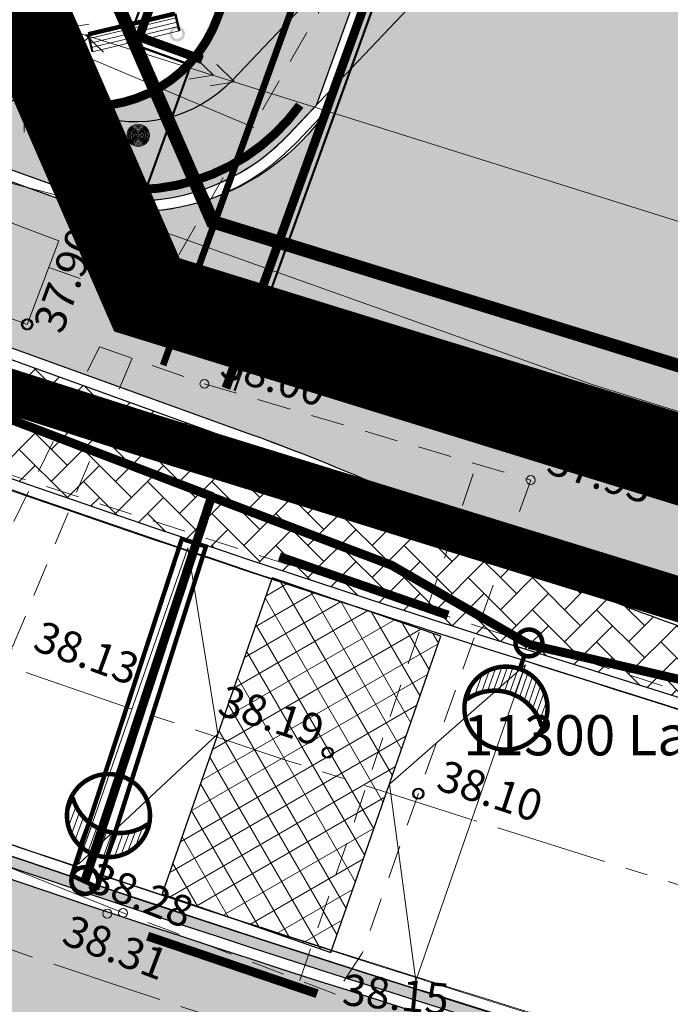
# Model space of a CAD drawing. Units: metres. Extents: x 553467 to 553886, y 6585167 to 6585457.
# Drawn here: x 553596 to 553610, y 6585290 to 6585312 of the extents above; entities that cross this region are included whole.
import ezdxf
from ezdxf.enums import TextEntityAlignment as Align

# ---------------------------------------------------------------- set-up
doc = ezdxf.new("R2010")
doc.units = ezdxf.units.M
doc.header["$MEASUREMENT"] = 0
for name, pattern in [('AAREKIVI', [0.2, 0.1, 0.1]), ('ASFBET', [2.5, 1.5, -1]), ('CENTERX2', [4, 2.5, -0.5, 0.5, -0.5]), ('DASHDOT', [1, 0.5, -0.25, 0, -0.25]), ('DASHED', [0.75, 0.5, -0.25]), ('DGN7', [1600, 800, -300, 200, -300]), ('HOONEKP', [0.02, 0.01, 0.01]), ('ISOPOOL', [8, 6, -2])]:
    doc.linetypes.add(name, pattern=pattern)
for name, color, linetype, lineweight in [('alus_geodeesia_', 7, 'Continuous', 0), ('HALJASTUS', 3, 'Continuous', 0), ('hatch-unikivi', 251, 'Continuous', 9), ('HORISONTAAL', 251, 'Continuous', 0), ('INFRA TV', 7, 'Continuous', 0), ('Kaitsetorud', 250, 'Continuous', 15), ('KPOHULIIN', 1, 'Continuous', 15), ('kynnis', 7, 'Continuous', 9), ('kynnis hatch', 7, 'Continuous', 9), ('MOOTMPUNKT', 5, 'Continuous', 0), ('puhkekoht', 7, 'Continuous', 0), ('RAJATIS', 7, 'Continuous', 0), ('SITRASS', 32, 'Continuous', 15), ('Sõidutee äärekivi', 1, 'Continuous', 15), ('TEE', 7, 'Continuous', 9), ('telg', 6, 'Continuous', 9), ('tv-post', 1, 'Continuous', 15)]:
    doc.layers.add(name, color=color, linetype=linetype, lineweight=lineweight)
doc.layers.add('hatch-konstr2-sõidutee', color=7, linetype='Continuous', true_color=0xa1a1a1)
for name, color, linetype in [('hatch-konstr5-kergliiklus', 31, 'Continuous'), ('Kergliiklustee äärekivi', 5, 'Continuous'), ('KORGUS', 7, 'Continuous'), ('KÜLAPIIR', 224, 'DGN7'), ('LEA MOOD KRUN JOONISEL', 1, 'Continuous'), ('PIIR', 5, 'Continuous'), ('PLAN_ALA', 240, 'Continuous'), ('prkõntee', 22, 'Continuous'), ('teeservad', 1, 'Continuous')]:
    doc.layers.add(name, color=color, linetype=linetype)
doc.layers.add('hatchide servad', color=102, linetype='Continuous', plot=False)
doc.layers.add('ololpiirid', color=7, linetype='Continuous', lineweight=30, true_color=0x4d3900)
doc.styles.add('KABEL', font='iges1003.shx', dxfattribs={"height": 1.2})
doc.styles.add('KPR-jooned', font='romand.shx')
doc.styles.get("Standard").update_dxf_attribs({"font": 'txt.shx'})
doc.styles.add('Style-INTL_ISO', font='INTL_ISO.shx')
doc.styles.add('Style-INTL_ISO_ITALIC', font='INTL_ISO_ITALIC.shx')
doc.styles.add('Äärekivi$0$Standard', font='txt')
doc.linetypes.add('2W1.1', pattern='A,1.108154,-0.173501,["2W1.1",Standard,S=0.406619,R=0,X=0,Y=-0.176393],-1.691356,1.108154', length=4.081165)
doc.linetypes.add('KABEL1', pattern='A,3,-1,["y",KABEL,S=0.4,R=180,X=0,Y=0.24],2.2,["y",KABEL,S=0.4,R=0,X=0,Y=-0.24],-1', length=7.2)
doc.linetypes.add('SI_KBL', pattern='A,8,-2,4,[132,mkm.shx,S=0.5,R=0,X=0,Y=0],4,-2', length=20)
doc.linetypes.add('W1.1_KPROJEKT', pattern='A,9.5,-2,["W1.1",KPR-jooned,S=1,R=0,X=-1.72,Y=-0.5],-2', length=13.5)
doc.linetypes.add('Äärekivi$0$ÄÄREKIVI', pattern='A,0.998,-0.001,["|",Äärekivi$0$Standard,S=0.25,R=0,X=0,Y=0],-0.001', length=1)
pattern_1 = [(45, (-4.014607459772378, 19.2885401668027), (7.105427357601002e-17, 0.7184204896855323), [1.524, -0.508]), (135, (-3.655397459748201, 19.64775016717613), (7.105427357601002e-17, 0.7184204896855323), [1.524, -0.508])]

# ---------------------------------------------------------------- blocks, each defined once
blk = doc.blocks.new('MEPOST_3')
at = {"layer": 'RAJATIS', "linetype": 'Continuous', "lineweight": 0}
for radius in [0.0025, 0.00225, 0.002, 0.00175, 0.0015, 0.00125, 0.001, 0.0007500000000000001, 0.0005000000000000001, 0.0002500000000000001]:
    blk.add_circle((0, 0), radius, dxfattribs=at)
blk = doc.blocks.new('HEIN')
at = {"layer": 'HALJASTUS', "linetype": 'Continuous', "lineweight": 0}
for p, q in [((-0.002275391369039426, 0.003806068809353746), (-0.002275391369039426, -0.003805088301305659)), ((0.002275168401865812, 0.003806068809353746), (0.002275168401865812, -0.003805088301305659))]:
    blk.add_line(p, q, dxfattribs=at)
blk = doc.blocks.new('pink')
at = {"layer": 'puhkekoht', "lineweight": 0}
h = blk.add_hatch(color=256, dxfattribs=at)
edge = h.paths.add_edge_path()
edge.add_arc((-0.639531614491716, -2.341193607077003), 0.1724971125138642, -48.23331070603098, 311.766689293969)
edge = h.paths.add_edge_path(flags=16)
edge.add_arc((-0.639531614491716, -2.341193607077003), 0.1147711496510942, -48.23331070603098, 311.766689293969)
for points, const_width in [([(-0.001881257514469326, -0.005208021961152554), (-0.6813564567128196, -1.886248545721173)], 0.09999999999999999), ([(0.3743268470279872, -0.1411030609160662), (-0.001881258911453187, -0.005208021029829979)], 0.05), ([(0.3762081059394404, -0.1358950398862362), (0, 0)], 0.05), ([(-0.3051483515882865, -2.022143585607409), (-0.6813564567128196, -1.886248545721173)], 0.05)]:
    blk.add_lwpolyline(points, dxfattribs=dict(at, const_width=const_width))
for points in [[(0.09217077097855508, -0.03918178286403418), (-0.5873044292675331, -1.920222306624055)], [(0.1862227965611964, -0.07315554190427065), (-0.493252404150553, -1.954196066595614)], [(0.2802748220274225, -0.1071293018758297), (-0.3992003774037585, -1.98816982563585)], [(0.3743268470279872, -0.1411030609160662), (-0.3051483515882865, -2.022143585607409)]]:
    blk.add_lwpolyline(points, dxfattribs=at)
blk = doc.blocks.new('prygikast')
at = {"layer": 'puhkekoht', "lineweight": 0}
h = blk.add_hatch(color=256, dxfattribs=at)
edge = h.paths.add_edge_path()
edge.add_arc((-0.009499269304797053, -0.02096483483910561), 0.1724971125138642, 7.544548816923774, 367.5445488169238)
edge = h.paths.add_edge_path(flags=16)
edge.add_arc((-0.009499269304797053, -0.02096483483910561), 0.1147711496510942, 7.544548816923774, 367.5445488169238)
blk = doc.blocks.new('tv_post_2')
at = {"layer": 'tv-post', "color": 0, "linetype": 'KABEL1'}
for p, q in [((-0.8955217864131555, 1.459105552548635), (-0.8955217864133829, 1.638445788612444)), ((-0.805521786416648, 1.147359861697396), (-0.8055217863875441, 1.561140961894125)), ((0.874478213605471, 1.335966239494383), (0.874478213605471, 1.628439687949367)), ((-0.6855217864067527, 0.96562913637149), (-0.6855217863776488, 1.447308002934733)), ((-0.5655217864114093, 0.8486434622716388), (-0.5655217863968574, 1.362304884656396)), ((0.514478213590337, 0.8103231211532602), (0.5144782135901096, 1.326164758535242)), ((0.634478213585453, 0.9104674405716651), (0.6344782135856804, 1.399142832957523)), ((0.7544782136101276, 1.058099988244294), (0.7544782136099002, 1.496396526465105)), ((-0.445521786401514, 0.766784406023362), (-0.445521786401514, 1.298738328026957)), ((-0.3255217864061706, 0.7097073976838146), (-0.325521786406398, 1.252685869429115)), ((-0.2055217864108272, 0.6725560660745487), (-0.2055217864108272, 1.221894138379866)), ((-0.0855217864154838, 0.652848204739712), (-0.08552178638637997, 1.205071145886677)), ((0.03447821360919079, 0.6494363281778988), (0.03447821360873604, 1.201573032245506)), ((0.1544782136043068, 0.6621322915852943), (0.1544782135897549, 1.211270975851221)), ((0.2744782136142021, 0.6916515778864323), (0.2744782135996502, 1.234526320346276)), ((0.3944782135949936, 0.7398338067725945), (0.3944782135947662, 1.272261811016506))]:
    blk.add_line(p, q, dxfattribs=at)
at = {"layer": 'tv-post', "color": 0, "linetype": 'Continuous', "lineweight": 40, "ltscale": 0.15, "const_width": 0.09999999999999999}
for points in [[(-2.273736754432321e-13, 0.6177188233574498, 0.9999999999999999), (-2.273736754432321e-13, 2.479832517789305, 0.9999999999999999)], [(0.3003122627048924, 3.489024038572097e-06, -1), (-0.3003122627048924, -3.489024265945773e-06, -1)]]:
    blk.add_lwpolyline(points, format="xyb", close=True, dxfattribs=at)
blk.add_lwpolyline([(-0.8918698861239136, 1.669474080645045, 0.5159291350167083), (0.8937918005724441, 1.654303947605399)], format="xyb", dxfattribs=at)
blk.add_lwpolyline([(2.273736754432321e-13, 0.6177188233574498), (0, 0.300312262725015)], dxfattribs=at)

msp = doc.modelspace()

# ---------------------------------------------------------------- hatches: boundary and pattern name
at = {"layer": 'alus_geodeesia_'}
h = msp.add_hatch(color=31, dxfattribs=at)
edge = h.paths.add_edge_path()
edge.add_arc((553630.0379204354, 6585277.096161575), 4.749999994257391, -1.5998991874852209, 46.53653049292711, ccw=False)
edge.add_line((553634.7860687101, 6585276.963542146), (553602.6402359562, 6585287.090710852))
edge.add_arc((553724.7475271925, 6585672.809334231), 404.5850306102848, 238.3714900290695, 252.4337283743877, ccw=False)
edge.add_arc((553492.4062864479, 6585295.522465551), 38.50394307453553, 58.40450530300417, 67.71155357419734)
edge.add_arc((553523.239702409, 6585370.456584024), 42.52588173075198, 234.7695941604506, 247.5640186545399, ccw=False)
edge.add_line((553498.7079722608, 6585335.719790377), (553478.1760139585, 6585350.305284947))
edge.add_line((553478.1760139585, 6585350.305284947), (553479.9911570833, 6585352.695756297))
edge.add_line((553479.9911570833, 6585352.695756297), (553500.4453560145, 6585338.165500436))
edge.add_arc((553522.756717564, 6585369.579242563), 38.53076755794277, 234.6160276398397, 247.7125457715814)
edge.add_arc((553492.3995751095, 6585295.509258702), 41.51870846169442, 58.40613067289593, 67.71538906061801, ccw=False)
edge.add_arc((553726.0677433982, 6585675.393697711), 404.4779281798204, 238.4039913518138, 252.5165200956815)
edge.add_line((553604.5501151488, 6585289.601188181), (553633.3054072098, 6585280.543773809))
at = {"layer": 'hatch-konstr2-sõidutee'}
h = msp.add_hatch(color=256, dxfattribs=at)
edge = h.paths.add_edge_path()
edge.add_arc((553726.0738607611, 6585675.380159211), 396.2499994873594, 242.7339699518929, 247.4242530818447)
edge.add_arc((553726.0738957133, 6585675.380161481), 396.250015001392, 247.42292803286608, 247.4242485411885, ccw=False)
edge.add_arc((553574.3271972028, 6585310.420555703), 1.000000000507684, 77.02766241614518, 247.42293259437008, ccw=False)
edge.add_line((553574.5516778047, 6585311.39503426), (553576.4674949002, 6585310.953707182))
edge.add_arc((553565.2434648116, 6585262.229779297), 50.00000000001872, 70.13911194741041, 77.02766243202359, ccw=False)
edge.add_line((553582.230344809, 6585309.255792395), (553600.8406316589, 6585302.533327776))
edge.add_arc((553583.8537516751, 6585255.507314673), 49.99999999977076, 64.22031644019921, 70.13911196390302, ccw=False)
edge.add_arc((553627.3449345836, 6585345.554618933), 49.99999997708935, 244.2203164277874, 252.5164837728592)
edge.add_line((553612.3233642702, 6585297.864447797), (553617.8706658303, 6585296.117144769))
edge.add_arc((553617.5702344229, 6585295.163341349), 1.000000003197982, -107.48351635035618, 72.51648366567503, ccw=False)
edge.add_line((553617.2698030138, 6585294.209537924), (553633.0075594676, 6585289.252419641))
edge.add_arc((553634.5097164991, 6585294.021436757), 5.000000000175099, 162.5164837784243, 252.5164837792259, ccw=False)
edge.add_line((553629.7406993832, 6585295.523593789), (553633.6463076895, 6585307.923038371))
edge.add_line((553633.6463076895, 6585307.923038371), (553616.2151778493, 6585313.402204198))
edge.add_line((553616.2151778493, 6585313.402204198), (553605.1762139694, 6585316.872106279))
edge.add_line((553605.1762139694, 6585316.872106279), (553602.6014453176, 6585309.744187301))
edge.add_arc((553598.3213277798, 6585312.687082549), 5.194231278636008, 250.7765253293823, 325.4886188366376, ccw=False)
edge.add_line((553596.6111087445, 6585307.78247355), (553583.9865688746, 6585312.342748379))
edge.add_arc((553565.8106072779, 6585262.024914365), 53.49999999842061, 70.13911194745454, 76.88751607660535)
edge.add_line((553577.9478054564, 6585314.12998533), (553553.7927398614, 6585319.756593504))
edge.add_arc((553562.8672805547, 6585358.71365591), 40.00000000079086, 242.7344996095103, 256.88751607851657, ccw=False)
edge.add_line((553544.5427042864, 6585323.157926348), (553544.5427712962, 6585323.157891813))
at = {"layer": 'hatch-konstr5-kergliiklus'}
h = msp.add_hatch(color=256, dxfattribs=at)
edge = h.paths.add_edge_path()
edge.add_line((553604.9377422989, 6585316.947887232), (553602.3119695453, 6585317.773252224))
edge.add_line((553602.3119695453, 6585317.773252224), (553600.167797672, 6585311.837385568))
edge.add_arc((553597.3462368859, 6585312.856598367), 2.999999999938995, 250.2375157609564, 340.1391119611657, ccw=False)
edge.add_line((553596.3318715345, 6585310.033291276), (553590.2149689965, 6585312.228572288))
edge.add_line((553590.2149689965, 6585312.228572288), (553590.7221516719, 6585313.640225832))
edge.add_line((553590.7221516719, 6585313.640225832), (553587.0518524548, 6585314.958900792))
edge.add_line((553587.0518524548, 6585314.958900792), (553586.5446697784, 6585313.547247245))
edge.add_line((553586.5446697784, 6585313.547247245), (553584.6662790183, 6585314.224536674))
edge.add_line((553584.6662790183, 6585314.224536674), (553584.071738218, 6585312.578626215))
edge.add_line((553584.071738218, 6585312.578626215), (553596.6962780883, 6585308.018351386))
edge.add_arc((553598.3100316885, 6585312.48582263), 4.749999999654184, 250.1391119391773, 316.5145779960929)
edge.add_line((553601.7563917581, 6585309.217015161), (553602.3843128948, 6585309.879043241))
edge.add_line((553602.3843128948, 6585309.879043241), (553604.9413188477, 6585316.957788451))
edge.add_line((553604.9413188477, 6585316.957788451), (553604.9377422989, 6585316.947887232))
at = {"layer": 'hatch-unikivi'}
h = msp.add_hatch(dxfattribs=at)
h.set_pattern_fill('AR-HBONE', color=256, scale=0.005, style=0)
h.set_pattern_definition(pattern_1)
edge = h.paths.add_edge_path()
edge.add_line((553480.4253183117, 6585352.660000857), (553500.5370502373, 6585338.373026752))
edge.add_arc((553522.8334750669, 6585369.759639181), 38.49999999960484, 234.610771636218, 241.2494145141906)
edge = h.paths.add_edge_path()
edge.add_arc((553674.4977053473, 6585297.312048842), 30.25657515475521, 243.5324094840551, 252.4111348800983, ccw=False)
edge.add_line((553661.0126063718, 6585270.226767863), (553652.436513886, 6585274.496775163))
edge.add_arc((553634.7234686497, 6585238.922781353), 39.73991705036025, 63.53031378702678, 72.41295271367055)
edge.add_arc((553645.3041902566, 6585272.274822261), 4.749780313490861, 72.51792667080862, 90.41978228513388)
edge.add_line((553645.2693909082, 6585277.024475094), (553646.6316929943, 6585276.59537375))
edge.add_arc((553646.7236428955, 6585276.834832949), 0.2565063201312321, 248.9937175298346, 256.0392504425944)
edge.add_arc((553634.7242765151, 6585238.924777995), 39.5077696300664, 63.53006535047729, 72.41289784345292, ccw=False)
edge.add_line((553652.3340013624, 6585274.290883971), (553660.9100938477, 6585270.020876671))
edge.add_arc((553674.4995329981, 6585297.316566044), 30.49143346473452, 243.5331109608513, 252.4104334262399)
edge.add_line((553665.2851342584, 6585268.250737815), (553665.3546330262, 6585268.469986353))
h = msp.add_hatch(dxfattribs=at)
h.set_pattern_fill('AR-HBONE', color=256, scale=0.005, style=0)
h.set_pattern_definition(pattern_1)
edge = h.paths.add_edge_path()
edge.add_arc((553521.8357772309, 6585367.988248727), 36.47182417331399, 241.2419113613974, 248.1261443876008)
edge.add_arc((553492.4146514228, 6585295.513441699), 41.74760878824684, 58.40376081966991, 67.71240576079322, ccw=False)
edge.add_arc((553726.0741705938, 6585675.381071018), 404.2301784437741, 238.4040307792923, 252.516480637795)
edge.add_line((553604.6307084751, 6585289.824949716), (553632.7940721645, 6585280.953982436))
edge.add_arc((553630.0414690623, 6585277.078225726), 4.753768390621971, 54.617230447572, 72.86895768486953)
edge.add_line((553631.4417301506, 6585281.621086366), (553604.7378241497, 6585290.043746457))
edge.add_line((553604.7378241497, 6585290.043746457), (553604.6743484512, 6585290.063740193))
edge.add_arc((553726.0486364608, 6585675.400322674), 403.9999994899985, 236.84263453831352, 252.5164837766767, ccw=False)
edge.add_arc((553489.5584605436, 6585346.907622166), 18.32026386238214, 323.5178546098823, 327.93973317910763, ccw=False)
h = msp.add_hatch(dxfattribs=at)
h.set_pattern_fill('AR-HBONE', color=256, scale=0.005, style=0)
h.set_pattern_definition(pattern_1)
edge = h.paths.add_edge_path()
edge.add_arc((553617.5704615545, 6585295.164091581), 0.750000002912881, -107.48289087873633, 72.51227848429619, ccw=False)
edge.add_line((553617.3451458064, 6585294.448736552), (553607.1032589489, 6585297.674751889))
edge.add_arc((553726.0740957039, 6585675.380906982), 395.9999994868883, 247.42425308200728, 252.5164837771178, ccw=False)
edge.add_arc((553726.0738134853, 6585675.380108631), 395.9991539662085, 247.4229259329054, 247.4242464412324, ccw=False)
edge.add_arc((553574.3274321572, 6585310.421303471), 0.7500000007366179, 77.02766324952279, 247.4229332702541, ccw=False)
edge.add_line((553574.4957925982, 6585311.152162392), (553576.4116096938, 6585310.710835313))
edge.add_arc((553565.2436997514, 6585262.230527068), 49.75000000004141, 70.1391119423509, 77.0276624271317, ccw=False)
edge.add_line((553582.145645353, 6585309.0214101), (553600.755932203, 6585302.298945482))
edge.add_arc((553583.8539866151, 6585255.508062445), 49.75000000064917, 64.22031643541447, 70.13911195929069, ccw=False)
edge.add_arc((553627.3451695279, 6585345.555366702), 50.24999997560268, 244.2203164267783, 252.5164837719715)
edge.add_line((553612.2484913626, 6585297.626744712), (553617.7958376136, 6585295.879427612))
at = {"layer": 'kynnis hatch'}
h = msp.add_hatch(dxfattribs=at)
h.set_pattern_fill('NET', color=256, scale=0.15, angle=30, style=0)
h.set_pattern_definition([(30, (3.172198786400259, 16.86448790878057), (-0.2381249999999999, 0.4124445985523389), []), (120, (3.172198786400259, 16.86448790878057), (-0.4124445985523389, -0.2381249999999999), [])])
h.paths.add_polyline_path([(553601.3924843031, 6585299.292857903), (553598.932250326, 6585292.207756973), (553602.7109235834, 6585290.895648588), (553605.1711575605, 6585297.980749518)])

# ---------------------------------------------------------------- linework, layer by layer
at = {"layer": 'alus_geodeesia_'}
msp.add_lwpolyline([(553633.0077944516, 6585289.253167465, -0.001531995321867513), (553607.0281511374, 6585297.436301086, -0.01981273062865661), (553575.2362754608, 6585308.963093515, -0.02134542292714963), (553544.5429392704, 6585323.158674172, -0.006081689375370223), (553535.0791062171, 6585328.199432774, -0.005738593570920787), (553525.7551290463, 6585333.494414651, -0.4523691575008557), (553522.901369973, 6585348.241754525), (553523.7370799928, 6585349.328767688), (553517.7772218818, 6585353.88179869, -0.4022688144143482), (553498.6157709458, 6585350.917083823, -0.0100284217164094), (553485.7872225506, 6585360.29951967), (553481.2392060178, 6585354.335834097, 0.04332497601300826), (553540.2267447714, 6585316.947057878, 0.04363048583687204), (553604.8383912881, 6585290.282775411, -0.001129168546271206), (553646.8064185847, 6585277.043476762, -0.03876858547861287)], format="xyb", dxfattribs=at)
at = {"layer": 'HALJASTUS', "linetype": 'Continuous', "lineweight": 0, "ltscale": 0.5, "flags": 128}
msp.add_lwpolyline([(553600.9818290508, 6585309.375833194), (553594.66539254, 6585312.033540166), (553599.2023925399, 6585322.474540167), (553605.07939254, 6585320.773540166), (553606.9383925399, 6585319.770540166)], dxfattribs=at)
at = {"layer": 'hatchide servad'}
for points in [[(553633.3108926855, 6585280.529084489, -0.2131788224773513), (553634.791554185, 6585276.948852825), (553602.645721431, 6585287.076021532, -0.06143520658854856), (553512.5847166192, 6585328.304207966, 0.04063199746006542), (553507.0151464415, 6585331.134944024, -0.05588427606532174), (553498.7134577356, 6585335.705101056), (553478.1814994335, 6585350.290595626), (553479.9966425581, 6585352.681066976), (553500.4508414894, 6585338.150811115, 0.05720662299256533), (553508.1492722009, 6585333.912312065, -0.0406416568381528), (553514.1564947142, 6585330.859499265, 0.06165547102422256), (553604.5556006236, 6585289.58649886), (553633.3108926846, 6585280.529084488)], [(553633.3108926855, 6585280.529084489, -0.2131788224773513), (553634.791554185, 6585276.948852825), (553602.645721431, 6585287.076021532, -0.06143520658854856), (553512.5847166192, 6585328.304207966, 0.04063199746006542), (553507.0151464415, 6585331.134944024, -0.05588427606532174), (553498.7134577356, 6585335.705101056), (553478.1814994334, 6585350.290595626), (553479.9966425581, 6585352.681066976), (553500.4508414894, 6585338.150811115, 0.05720662299256533), (553508.1492722009, 6585333.912312065, -0.0406416568381528), (553514.1564947142, 6585330.859499265, 0.06165547102422256), (553604.5556006236, 6585289.58649886), (553633.3108926846, 6585280.529084488)], [(553504.2887254613, 6585336.014901503, 0.03004717082075603), (553508.2476751503, 6585334.142164162, -0.04063897575075703), (553514.2874760369, 6585331.07244032, 0.06165512551343263), (553604.6307084751, 6585289.824949716), (553632.7940721645, 6585280.953982436, 0.07980697333055893), (553631.4417301506, 6585281.621086366), (553604.7378241497, 6585290.043746457), (553604.6743484512, 6585290.063740193, -0.06849689348984005), (553505.084705163, 6585337.183024693, -0.01929647954550141)], [(553504.2887254613, 6585336.014901503, 0.03004717082075603), (553508.2476751503, 6585334.142164162, -0.04063897575075703), (553514.2874760369, 6585331.07244032, 0.06165512551343263), (553604.6307084751, 6585289.824949716), (553632.7940721645, 6585280.953982436, 0.07980697333055893), (553631.4417301506, 6585281.621086366), (553604.7378241497, 6585290.043746457), (553604.6743484512, 6585290.063740193, -0.06849689348984005), (553505.084705163, 6585337.183024693, -0.01929647954550141)], [(553544.5427712962, 6585323.157891813, 0.02046807846302431), (553573.95170405, 6585309.493685655, -5.761804506110992e-06), (553573.943271425, 6585309.497191746, -0.9195090500859829), (553574.5516778047, 6585311.39503426), (553576.4674949002, 6585310.953707182, -0.03006602630572084), (553582.230344809, 6585309.255792395), (553600.8406316589, 6585302.533327776, -0.02583136051520684), (553605.5993431294, 6585300.530966816, 0.03621467830654299), (553612.3233642702, 6585297.864447797), (553617.8706658303, 6585296.117144769), (553617.8706658321, 6585296.117144775, -1), (553617.2698030138, 6585294.209537924), (553633.0075594676, 6585289.252419641, -0.4142135623846979), (553629.7406993832, 6585295.523593789), (553633.6463076895, 6585307.923038371), (553616.2151778493, 6585313.402204198), (553605.1762139694, 6585316.872106279), (553602.6014453176, 6585309.744187301, -0.3380538719780067), (553596.6111087445, 6585307.78247355), (553583.9865688746, 6585312.342748379, 0.02945398086901129), (553577.9478054564, 6585314.12998533), (553553.7927398614, 6585319.756593504, -0.06183280554392511), (553544.5427042864, 6585323.157926348)], [(553604.9377422989, 6585316.947887232), (553602.3119695453, 6585317.773252224), (553600.167797672, 6585311.837385568, -0.4137106163526643), (553596.3318715345, 6585310.033291276), (553590.2149689965, 6585312.228572288), (553590.7221516719, 6585313.640225832), (553587.0518524548, 6585314.958900792), (553586.5446697784, 6585313.547247245), (553584.6662790183, 6585314.224536674), (553584.071738218, 6585312.578626215), (553596.6962780883, 6585308.018351386, 0.2979963881156601), (553601.7563917581, 6585309.217015161), (553602.3843128948, 6585309.879043241), (553604.9413188477, 6585316.957788451)], [(553617.870900776, 6585296.117892546, -0.9999999999999999), (553617.2700379539, 6585294.210285696), (553607.0281510972, 6585297.436301033, -0.02222270510904143), (553573.9519389939, 6585309.494433426, -5.761804506109693e-06), (553573.9435063689, 6585309.497939517, -0.9195090500859829), (553574.5519127486, 6585311.395782031), (553576.4677298442, 6585310.954454953, -0.03006602630572084), (553582.2305797529, 6585309.256540166), (553600.8408666028, 6585302.534075547, -0.02583136051520684), (553605.5995780734, 6585300.531714587, 0.03621467830654299), (553612.3235992141, 6585297.865195568), (553617.8709007743, 6585296.11789254)], [(553617.870900776, 6585296.117892546, -0.9999999999999999), (553617.2700379539, 6585294.210285696), (553607.0281510972, 6585297.436301033, -0.02222270510904143), (553573.9519389939, 6585309.494433426, -5.761804506109693e-06), (553573.9435063689, 6585309.497939517, -0.9195090500859829), (553574.5519127486, 6585311.395782031), (553576.4677298442, 6585310.954454953, -0.03006602630572084), (553582.2305797529, 6585309.256540166), (553600.8408666028, 6585302.534075547, -0.02583136051520684), (553605.5995780734, 6585300.531714587, 0.03621467830654299), (553612.3235992141, 6585297.865195568), (553617.8709007743, 6585296.11789254)], [(553617.7958376136, 6585295.879427612, -0.9999578456420527), (553617.3451458064, 6585294.448736552), (553607.1032589489, 6585297.674751889, -0.02222270510901475), (553574.0479151182, 6585309.725276628, -5.761804526529491e-06), (553574.0394878319, 6585309.728780499, -0.9195090490235113), (553574.4957925982, 6585311.152162392), (553576.4116096938, 6585310.710835313, -0.03006602630646088), (553582.145645353, 6585309.0214101), (553600.755932203, 6585302.298945482, -0.02583136051640706), (553605.4908501162, 6585300.306596326, 0.03621467830651674), (553612.2484913626, 6585297.626744712)], [(553617.7958376136, 6585295.879427612, -0.9999578456420527), (553617.3451458064, 6585294.448736552), (553607.1032589489, 6585297.674751889, -0.02222270510901475), (553574.0479151182, 6585309.725276628, -5.761804526529491e-06), (553574.0394878319, 6585309.728780499, -0.9195090490235113), (553574.4957925982, 6585311.152162392), (553576.4116096938, 6585310.710835313, -0.03006602630646088), (553582.145645353, 6585309.0214101), (553600.755932203, 6585302.298945482, -0.02583136051640706), (553605.4908501162, 6585300.306596326, 0.03621467830651674), (553612.2484913626, 6585297.626744712)]]:
    msp.add_lwpolyline(points, format="xyb", close=True, dxfattribs=at)
at = {"layer": 'hatchide servad', "flags": 128}
msp.add_lwpolyline([(553586.5446697781, 6585313.547247246), (553584.6655101806, 6585314.222396751), (553584.0709693803, 6585312.576486291), (553596.6955092506, 6585308.016211463, 0.2979963881156601), (553601.7556229205, 6585309.214875238), (553607.4244123031, 6585315.191577615, 0.05211519552149547), (553608.0258260817, 6585315.974821392), (553606.2713737829, 6585316.526302286, -0.01458616441525159), (553606.1547006966, 6585316.395875102), (553600.5032436266, 6585310.437446481, -0.2975289516583385), (553597.3122298095, 6585309.67864937), (553590.2149689967, 6585312.228572289), (553590.7213828343, 6585313.638085909), (553587.0510836171, 6585314.956760868), (553586.5446697784, 6585313.547247246)], format="xyb", close=True, dxfattribs=at)
at = {"layer": 'hatchide servad'}
msp.add_lwpolyline([(553601.3924843031, 6585299.292857903), (553598.932250326, 6585292.207756973), (553602.7109235834, 6585290.895648588), (553605.1711575605, 6585297.980749518)], close=True, dxfattribs=at)
at = {"layer": 'HORISONTAAL', "linetype": 'ISOPOOL', "lineweight": 0}
msp.add_open_spline([(553592.1918490509, 6585308.538148604), (553592.3230978666, 6585308.547963609), (553592.4538074713, 6585308.562887445), (553592.5846222008, 6585308.578553135), (553592.9775308557, 6585308.625605823), (553593.3608927662, 6585308.720269542), (553593.7406913168, 6585308.843046791), (553593.9904164443, 6585308.923775282), (553594.2259665531, 6585309.028204109), (553594.4567531463, 6585309.15177104), (553594.5708534983, 6585309.212862241), (553594.681908556, 6585309.275881419), (553594.787556096, 6585309.349750238), (553594.8926626456, 6585309.423240798), (553594.9969585672, 6585309.496955252), (553595.0953925399, 6585309.578540166), (553598.7953925399, 6585312.645206832), (553602.4953925399, 6585315.7118735), (553606.19539254, 6585318.778540166)], degree=3, knots=[0, 0, 0, 0, 0.02250265451473087, 0.02250265451473087, 0.02250265451473087, 0.09009051522832832, 0.09009051522832832, 0.09009051522832832, 0.1345308826550793, 0.1345308826550793, 0.1345308826550793, 0.1565020963919283, 0.1565020963919283, 0.1565020963919283, 0.1783608019168937, 0.1783608019168937, 0.1783608019168937, 1, 1, 1, 1], dxfattribs=at)
at = {"layer": 'INFRA TV', "color": 5, "linetype": 'W1.1_KPROJEKT', "lineweight": 15, "ltscale": 0.7, "const_width": 0.2, "flags": 128}
msp.add_lwpolyline([(553581.0404552514, 6585308.387821659), (553600.0565444756, 6585301.108025391)], dxfattribs=at)
at = {"layer": 'INFRA TV', "color": 5, "linetype": 'W1.1_KPROJEKT', "ltscale": 0.7, "const_width": 0.2, "flags": 128}
for points in [[(553597.1939281553, 6585292.489405381), (553600.0237221742, 6585301.071015937)], [(553607.1445689168, 6585297.797475389), (553614.9879734651, 6585295.975538049)]]:
    msp.add_lwpolyline(points, dxfattribs=at)
at = {"layer": 'INFRA TV', "color": 5, "linetype": '2W1.1', "ltscale": 1.7, "const_width": 0.2, "flags": 128}
msp.add_lwpolyline([(553600.052087014, 6585301.096381729), (553604.0668610188, 6585299.572783993), (553607.1445689168, 6585297.797475389)], dxfattribs=at)
at = {"layer": 'Kaitsetorud', "color": 7, "linetype": 'ByBlock', "ltscale": 0.07, "const_width": 0.09999999999999999}
msp.add_lwpolyline([(553597.4838921975, 6585292.354085431), (553596.9039641132, 6585292.62472533), (553599.3718370652, 6585300.163575204), (553599.9098690258, 6585299.99101172), (553597.4838921975, 6585292.354085431)], close=True, dxfattribs=at)
at = {"layer": 'Kergliiklustee äärekivi', "flags": 128}
msp.add_lwpolyline([(553480.1479044853, 6585352.880272922), (553500.5956234689, 6585338.354620287, 0.05722784924717298), (553508.240566058, 6585334.145077657), (553508.2475972305, 6585334.1421961, -0.04063664177593242), (553514.2874760369, 6585331.07244032, 0.06165515288530498), (553604.6307084751, 6585289.824949716), (553632.7940721645, 6585280.953982436)], format="xyb", dxfattribs=at)
at = {"layer": 'Kergliiklustee äärekivi', "linetype": 'Äärekivi$0$ÄÄREKIVI', "flags": 128}
msp.add_lwpolyline([(553479.9966425581, 6585352.681066976), (553500.4508414894, 6585338.150811115, 0.05722784924626413), (553508.1457510235, 6585333.913755135), (553508.1527933783, 6585333.910868995, -0.04063664177613016), (553514.1564947141, 6585330.859499265, 0.06165515288532851), (553604.5556006236, 6585289.58649886), (553633.3108926855, 6585280.529084489)], format="xyb", dxfattribs=at)
at = {"layer": 'KORGUS', "color": 7, "linetype": 'Continuous', "lineweight": 0}
for centre in [(553595.9063925399, 6585304.966540168, 3.79e-06), (553599.8773925399, 6585303.635540167, 3.8e-06), (553607.1863925399, 6585301.479540167, 3.793e-06)]:
    msp.add_circle(centre, 0.1, dxfattribs=at)
at = {"layer": 'KORGUS', "linetype": 'Continuous', "lineweight": 0}
for centre in [(553602.63639254, 6585295.375540168), (553604.66839254, 6585294.455540168), (553597.7021613853, 6585291.767318634), (553598.0548392802, 6585291.78541014)]:
    msp.add_circle(centre, 0.1, dxfattribs=at)
at = {"layer": 'KPOHULIIN', "color": 1, "linetype": 'Continuous', "lineweight": 0}
for p, q in [((553596.737322784, 6585311.600431363), (553597.2892641227, 6585311.689092282)), ((553596.737322784, 6585311.600431363), (553597.1394163232, 6585311.212074844)), ((553597.214340223, 6585311.450583564), (553597.7662815616, 6585311.539244484)), ((553597.214340223, 6585311.450583564), (553597.6164337624, 6585311.062227045)), ((553600.0764448567, 6585310.551496768), (553599.6743513172, 6585310.939853287)), ((553600.5534622956, 6585310.401648969), (553600.1513687565, 6585310.790005488)), ((553600.0764448567, 6585310.551496768), (553599.524503518, 6585310.462835848)), ((553600.5534622956, 6585310.401648969), (553600.0015209569, 6585310.312988049))]:
    msp.add_line(p, q, dxfattribs=at)
at = {"layer": 'KPOHULIIN', "color": 1, "linetype": 'Continuous', "lineweight": 0, "flags": 128}
msp.add_lwpolyline([(553532.5116129066, 6585385.74131006), (553549.2113925399, 6585364.577540166), (553570.7213925399, 6585337.517540166), (553563.8943925399, 6585321.917540167), (553633.3963925398, 6585300.084540166), (553706.1903925398, 6585277.097540167), (553760.9537743776, 6585259.986468215)], dxfattribs=at)
at = {"layer": 'kynnis', "linetype": 'Continuous'}
for points in [[(553599.5081148038, 6585299.963216676), (553597.0472002309, 6585292.878060855)], [(553599.5052439633, 6585299.954951313), (553600.1787840475, 6585295.79758514), (553597.0580695007, 6585292.874165671)], [(553601.3924843031, 6585299.292857903), (553598.932250326, 6585292.207756973)], [(553602.7109235834, 6585290.895648588), (553605.1711575615, 6585297.980749518)], [(553607.0654439862, 6585297.33900573), (553604.0211998376, 6585294.669045588), (553604.6084277873, 6585290.264043868)], [(553607.0654439862, 6585297.33900573), (553604.6084277873, 6585290.264043868)]]:
    msp.add_lwpolyline(points, dxfattribs=at)
at = {"layer": 'KÜLAPIIR', "linetype": 'DASHDOT', "lineweight": 25, "ltscale": 30, "const_width": 1}
msp.add_lwpolyline([(553778.5250808188, 6585246.09459227), (553647.2832919239, 6585287.450159711), (553598.5580965877, 6585302.497939534), (553560.8696766617, 6585314.516887109), (553517.1746709484, 6585338.851144735), (553544.6015746705, 6585368.383385446), (553572.7318414595, 6585454.680075312)], dxfattribs=at)
at = {"layer": 'LEA MOOD KRUN JOONISEL', "const_width": 0.15}
msp.add_lwpolyline([(553660.8653925399, 6585309.288540166), (553648.7553925399, 6585292.228540166), (553600.0564998497, 6585307.268174222), (553594.2253925399, 6585320.648540166), (553576.6053925399, 6585327.628540166), (553562.8653925399, 6585319.128540166), (553525.1753925399, 6585340.118540166), (553549.0153925399, 6585365.788540166), (553578.7253925399, 6585348.138540166), (553627.4953925399, 6585319.158540166), (553627.4953925399, 6585319.158540166), (553660.8653925399, 6585309.288540166)], dxfattribs=at)
at = {"layer": 'MOOTMPUNKT', "color": 5, "linetype": 'Continuous', "lineweight": 30}
msp.add_circle((553595.9063925399, 6585304.966540167, 37.9), 0.125, dxfattribs=at)
at = {"layer": 'MOOTMPUNKT', "linetype": 'Continuous', "lineweight": 30}
for centre in [(553602.6363925398, 6585295.375540167, 3.8186e-06), (553604.66839254, 6585294.455540167, 3.8098e-06)]:
    msp.add_circle(centre, 0.125, dxfattribs=at)
at = {"layer": 'ololpiirid', "color": 36, "linetype": 'Continuous', "lineweight": 0, "const_width": 0.3, "flags": 128}
msp.add_lwpolyline([(553780.3497455086, 6585252.06734167), (553750.32539254, 6585260.848540166), (553600.05539254, 6585307.268540166), (553594.2253925399, 6585320.648540166), (553576.6053925399, 6585327.628540166), (553562.8653925399, 6585319.128540166), (553525.1753925399, 6585340.118540166), (553509.0453925399, 6585352.188540166), (553488.2072712351, 6585367.973105107)], dxfattribs=at)
at = {"layer": 'PLAN_ALA', "linetype": 'DASHDOT', "lineweight": 50, "ltscale": 16, "const_width": 2}
msp.add_lwpolyline([(553757.4535651818, 6585276.281769973), (553766.5373687445, 6585324.028043243), (553766.5373687445, 6585324.028043243), (553776.8923925416, 6585377.608540166), (553739.0153925399, 6585389.978540166), (553686.6629845361, 6585407.642388498), (553683.9491510147, 6585399.713334498), (553655.2833046159, 6585409.169082441), (553652.4777503042, 6585400.740168178), (553642.677447509, 6585371.249257741), (553626.3802773851, 6585322.147831086), (553604.9271940388, 6585334.897819579), (553579.7486747641, 6585349.861907762), (553548.6485615728, 6585368.332540818), (553521.9751039033, 6585339.611581993), (553562.9185879768, 6585316.809678817), (553576.8030313773, 6585325.399036088), (553592.721540915, 6585319.093065795), (553598.5884077012, 6585305.628455572), (553649.5459961275, 6585289.887114953), (553661.6493709229, 6585306.937781676)], close=True, dxfattribs=at)
at = {"layer": 'prkõntee'}
msp.add_lwpolyline([(553600.05539254, 6585307.268540166), (553618.4528516957, 6585301.585369513)], dxfattribs=at)
at = {"layer": 'RAJATIS', "linetype": 'Continuous', "lineweight": 0, "ltscale": 0.5, "flags": 128}
msp.add_lwpolyline([(553597.2917877162, 6585308.492844033), (553598.3929948081, 6585309.202381164)], dxfattribs=at)
at = {"layer": 'RAJATIS', "linetype": 'HOONEKP', "lineweight": 0, "ltscale": 0.5}
msp.add_lwpolyline([(553595.9063925399, 6585304.966540167), (553590.28339254, 6585307.067540166), (553590.99639254, 6585308.956540165), (553596.6123249603, 6585306.836815542), (553595.90639254, 6585304.966540167)], dxfattribs=at)
at = {"layer": 'SITRASS', "linetype": 'SI_KBL', "lineweight": 0, "ltscale": 0.5}
msp.add_lwpolyline([(553631.7043925398, 6585296.215540165), (553619.7823925398, 6585300.109540166), (553608.5623925398, 6585303.618540165), (553596.9353925397, 6585307.762540166), (553591.0013925397, 6585309.316540165), (553583.6573925398, 6585311.031540165), (553574.1673925398, 6585313.437540164), (553569.7963925397, 6585314.559540167), (553565.2343925397, 6585316.610540166), (553556.5053925397, 6585320.811540165), (553547.1273925398, 6585326.027540165), (553536.3983925396, 6585331.572540166), (553526.1183925397, 6585337.436540165), (553525.2413925398, 6585338.327540165), (553525.6383925399, 6585339.336540167)], dxfattribs=at)
at = {"layer": 'Sõidutee äärekivi', "linetype": 'Äärekivi$0$ÄÄREKIVI', "flags": 128}
for points in [[(553634.9384769516, 6585276.062512268, 0.385242779286349), (553631.5455629365, 6585281.85048937), (553604.8383912479, 6585290.262781623), (553604.77491555, 6585290.282775358, -0.0868129044707693), (553481.2392059772, 6585354.335834044), (553481.2392059772, 6585354.335834044)], [(553583.986803818, 6585312.343496149), (553596.6113436883, 6585307.783221321, 0.2979963881193973), (553601.9377791303, 6585309.044972663), (553602.6016802615, 6585309.744935072), (553605.1764489133, 6585316.87285405)]]:
    msp.add_lwpolyline(points, format="xyb", dxfattribs=at)
at = {"layer": 'Sõidutee äärekivi', "flags": 128}
for points in [[(553634.6937233993, 6585276.113460267, 0.3852427793177557), (553631.4704550847, 6585281.612038513), (553604.7632833964, 6585290.024330767), (553604.6998076979, 6585290.044324502, -0.08681290447072368), (553481.0876054261, 6585354.137044525), (553481.0876054261, 6585354.137044525)], [(553584.0717382181, 6585312.578626215), (553596.6962780884, 6585308.018351386, 0.2979963881156601), (553601.7563917582, 6585309.217015161), (553602.3843128949, 6585309.879043241), (553604.9413188478, 6585316.957788451)]]:
    msp.add_lwpolyline(points, format="xyb", dxfattribs=at)
msp.add_lwpolyline([(553597.2436567689, 6585307.554815259), (553583.9868038184, 6585312.34349615)], dxfattribs=at)
msp.add_lwpolyline([(553617.8709007761, 6585296.117892546, -0.9999999999999999), (553617.270037954, 6585294.210285696), (553607.0281510974, 6585297.436301033, -0.02222270510904143), (553573.951938994, 6585309.494433426, -5.761804506109693e-06), (553573.943506369, 6585309.497939517, -0.9195090500859829), (553574.5519127487, 6585311.395782031), (553576.4677298443, 6585310.954454953, -0.03006602630572084), (553582.230579753, 6585309.256540166), (553600.840866603, 6585302.534075547, -0.02583136051520684), (553605.5995780735, 6585300.531714587, 0.03621467830654299), (553612.3235992142, 6585297.865195568), (553617.8709007744, 6585296.11789254)], format="xyb", close=True, dxfattribs=at)
at = {"layer": 'Sõidutee äärekivi', "linetype": 'Äärekivi$0$ÄÄREKIVI', "flags": 128}
msp.add_lwpolyline([(553617.7958376136, 6585295.879427612, -0.9999578456420527), (553617.3451458064, 6585294.448736552), (553607.1032589489, 6585297.674751889, -0.02222270510901475), (553574.0479151182, 6585309.725276628, -5.761804526529491e-06), (553574.0394878319, 6585309.728780499, -0.9195090490235113), (553574.4957925982, 6585311.152162392), (553576.4116096938, 6585310.710835313, -0.03006602630646088), (553582.145645353, 6585309.0214101), (553600.755932203, 6585302.298945482, -0.02583136051640706), (553605.4908501162, 6585300.306596326, 0.03621467830651674), (553612.2484913626, 6585297.626744712)], format="xyb", close=True, dxfattribs=at)
at = {"layer": 'Sõidutee äärekivi', "linetype": 'DASHED', "ltscale": 2, "const_width": 0.2, "flags": 128}
msp.add_lwpolyline([(553596.7644225681, 6585308.259584062, 0.3352402654633215), (553602.0129855688, 6585309.87762307)], format="xyb", dxfattribs=at)
for points in [[(553596.9218864426, 6585303.358256535), (553600.6843879684, 6585301.999154249)], [(553601.5564978512, 6585299.76519206), (553605.3351711085, 6585298.453083675)], [(553598.6042232299, 6585291.263088658), (553602.4000817407, 6585289.973865326)]]:
    msp.add_lwpolyline(points, dxfattribs=at)
at = {"layer": 'TEE', "linetype": 'ASFBET', "lineweight": 0, "ltscale": 0.5}
for points in [[(553596.3889176756, 6585306.244927238), (553598.6763925399, 6585305.442540166), (553606.9383925399, 6585319.770540166), (553610.865252841, 6585319.769442761), (553623.2033925399, 6585315.020540166), (553634.0863925399, 6585309.522540166), (553629.3023925399, 6585296.390540167), (553630.24439254, 6585292.922540166), (553632.1906263278, 6585289.905475208), (553634.9663925399, 6585288.741540166), (553657.8783925399, 6585281.558540164), (553681.0853925399, 6585274.125540167), (553723.7053925399, 6585260.708540166), (553739.3953925399, 6585255.852540166), (553742.6593925399, 6585257.943540166), (553746.31439254, 6585262.448540166), (553748.07039254, 6585267.135540167), (553751.20739254, 6585280.713540167), (553755.4023925399, 6585299.252540166), (553758.4413925399, 6585314.949540166), (553761.5803925399, 6585331.146540166), (553765.5263925398, 6585350.866540166), (553769.3973925399, 6585370.370540167), (553772.58739254, 6585386.697540166)], [(553590.3953925399, 6585303.256540167), (553613.8479356366, 6585295.66896081)]]:
    msp.add_lwpolyline(points, dxfattribs=at)
at = {"layer": 'TEE', "linetype": 'AAREKIVI', "lineweight": 0, "ltscale": 0.5}
msp.add_lwpolyline([(553598.0548392802, 6585291.78541014), (553584.8580369164, 6585297.057081542), (553565.8503925399, 6585305.091540167), (553542.8213925399, 6585315.165540167), (553521.6233925399, 6585325.938540166), (553515.9653925399, 6585329.232540166)], dxfattribs=at)
at = {"layer": 'TEE', "color": 7, "linetype": 'ASFBET', "lineweight": 0, "ltscale": 0.5}
for points in [[(553592.8990712803, 6585293.844963202), (553594.5083925399, 6585298.304540167), (553597.5283925398, 6585304.466540167), (553599.8773925399, 6585303.635540167), (553607.1863925399, 6585301.479540166), (553604.66839254, 6585294.455540167), (553603.4093925399, 6585290.884540166), (553602.81239254, 6585289.962540166), (553598.0548392802, 6585291.78541014)], [(553598.2558227428, 6585304.209198958), (553595.5713925399, 6585297.724540167), (553594.3070705015, 6585293.282515646)], [(553602.0125186036, 6585290.269014125), (553605.9719924221, 6585301.837762449)]]:
    msp.add_lwpolyline(points, dxfattribs=at)
at = {"layer": 'teeservad', "color": 1, "linetype": 'DASHED', "const_width": 0.05, "flags": 128}
for points in [[(553526.860045604, 6585346.942979374, 0.0174250313958444), (553536.0458540842, 6585359.877535692, -0.4004975154246772), (553539.8128842321, 6585360.744671909), (553600.4724080816, 6585324.743713416, -0.3598845675046644), (553602.5371059217, 6585318.985203222), (553600.7271163398, 6585313.974477664), (553599.316335947, 6585314.484084063), (553598.1612281069, 6585311.286315173), (553599.5720085001, 6585310.776708773), (553597.7641679867, 6585305.771932636)], [(553603.8259738815, 6585326.409125225, -0.2905768840094654), (553605.7348748125, 6585317.830095383), (553600.5508257244, 6585303.478715947)]]:
    msp.add_lwpolyline(points, format="xyb", dxfattribs=at)
at = {"layer": 'teeservad', "const_width": 0.2, "flags": 128}
for points in [[(553492.7234877315, 6585339.96025654), (553498.7134577356, 6585335.705101056, 0.05722784924664087), (553507.0079706113, 6585331.137884869), (553507.0151464415, 6585331.134944024, -0.04063664177749009), (553512.5847166192, 6585328.304207966, 0.05731964152262703), (553596.9566100807, 6585288.898533661)], [(553590.2157378345, 6585312.230712212), (553596.3318715346, 6585310.033291276, 0.4137106163526643), (553600.1677976721, 6585311.837385568), (553602.3119695454, 6585317.773252224)]]:
    msp.add_lwpolyline(points, format="xyb", dxfattribs=at)
at = {"layer": 'teeservad', "linetype": 'DASHED', "const_width": 0.05, "flags": 128}
msp.add_lwpolyline([(553502.430470875, 6585333.121522858, 0.02998380514315187), (553506.9321185839, 6585330.952826851), (553506.9393032669, 6585330.949882378, -0.04063664177912023), (553512.4799312532, 6585328.13385531, 0.05731964152270971), (553596.8932364251, 6585288.70883975)], format="xyb", dxfattribs=at)
at = {"layer": 'teeservad', "color": 1, "const_width": 0.2, "flags": 128}
msp.add_lwpolyline([(553603.6844283884, 6585326.267828114, -0.2905768840084343), (553605.5467707601, 6585317.898042903), (553600.3593630551, 6585303.537365564)], format="xyb", dxfattribs=at)
at = {"layer": 'teeservad', "color": 8, "const_width": 0.2, "flags": 128}
msp.add_lwpolyline([(553600.8472728718, 6585313.718426092), (553599.4364924794, 6585314.228032491), (553598.4172796794, 6585311.406471705), (553599.8280600723, 6585310.896865305)], dxfattribs=at)
at = {"layer": 'telg', "linetype": 'CENTERX2'}
msp.add_line((553776.7050614682, 6585240.058957919), (553605.9015333237, 6585293.859538196), dxfattribs=at)
at = {"layer": 'telg', "color": 6, "linetype": 'CENTERX2', "const_width": 0.15, "flags": 128}
msp.add_lwpolyline([(553536.9535997927, 6585364.418489588), (553601.3400453752, 6585326.205631857, -0.3598845674986575), (553604.135990367, 6585318.407649303), (553598.9509354107, 6585304.053485248)], format="xyb", dxfattribs=at)
at = {"layer": 'telg', "linetype": 'CENTERX2'}
for centre, radius, start in [((553726.0740957055, 6585675.380906983), 399.9999994887476, 232.6701888952326), ((553726.0740956939, 6585675.380906966), 405.979999467756, 238.4040276739674)]:
    msp.add_arc(centre, radius, start, 252.5164837639069, dxfattribs=at)

# ---------------------------------------------------------------- block references
at = {"layer": 'HALJASTUS', "linetype": 'Continuous', "lineweight": 0, "xscale": 100, "yscale": 100, "zscale": 100}
for p in [(553596.0633661808, 6585309.65334295), (553598.2175097052, 6585306.48543071)]:
    msp.add_blockref('HEIN', p, dxfattribs=at)
at = {"layer": 'puhkekoht', "color": 8}
for name, p, rotation in [('pink', (553599.225022992, 6585311.929957846), 303.2646993517779), ('prygikast', (553599.289525304, 6585311.478948873), 304.2221404550923)]:
    msp.add_blockref(name, p, dxfattribs=dict(at, rotation=rotation))
at = {"layer": 'RAJATIS', "linetype": 'Continuous', "lineweight": 0, "xscale": 100, "yscale": 100, "zscale": 100}
for p in [(553598.3929948081, 6585309.202381164), (553597.2917877162, 6585308.492844033)]:
    msp.add_blockref('MEPOST_3', p, dxfattribs=at)
at = {"layer": 'tv-post', "color": 5, "rotation": 160.5731480314336}
msp.add_blockref('tv_post_2', (553607.1452607776, 6585297.831300945), dxfattribs=at)
at = {"layer": 'tv-post', "color": 5, "xscale": -1, "rotation": 339.9420861696563}
msp.add_blockref('tv_post_2', (553597.196242646, 6585292.508745207), dxfattribs=at)

# ---------------------------------------------------------------- texts
at = {"layer": 'KORGUS', "color": 7, "linetype": 'Continuous', "lineweight": 0, "style": 'Style-INTL_ISO_ITALIC'}
for s, height, rotation, p in [('37.90', 0.699999999999999, 69.62966074101749, (553596.6836314234, 6585304.723557807)), ('38.00', 0.7, 343.1326413958304, (553600.1891765628, 6585303.802245663, 3.8e-06)), ('37.93', 0.7000000000000002, 342.7036557264106, (553607.4994159717, 6585301.64390662, 3.793e-06)), ('38.15', 0.7000000000000007, 354.5116469599026, (553602.9421573074, 6585289.724483229))]:
    msp.add_text(s, height=height, rotation=rotation, dxfattribs=at).set_placement(p)
at = {"layer": 'KORGUS', "linetype": 'Continuous', "lineweight": 0, "style": 'Style-INTL_ISO_ITALIC'}
for s, height, rotation, p in [('38.13', 0.7000000000000002, 339.8985916040543, (553595.9997654256, 6585297.690388741)), ('38.19', 0.7, 341.8545781530943, (553600.137315162, 6585296.241868717)), ('38.10', 0.7000000000000011, 341.4627639264833, (553605.0343594429, 6585294.563612822)), ('38.28', 0.7000000000000002, 338.6235405760083, (553597.2199706362, 6585292.294473308)), ('38.31', 0.7000000000000005, 339.3013004526357, (553596.6443733582, 6585291.10587894))]:
    msp.add_text(s, height=height, rotation=rotation, dxfattribs=at).set_placement(p)
at = {"layer": 'PIIR', "linetype": 'Continuous', "lineweight": 0, "style": 'Style-INTL_ISO'}
msp.add_text('11300 Lagedi-Aruk%%252la-Peningi tee', height=0.9, dxfattribs=at).set_placement((553617.0600445784, 6585295.763779623), align=Align.MIDDLE_CENTER)

doc.saveas('drawing.dxf')
